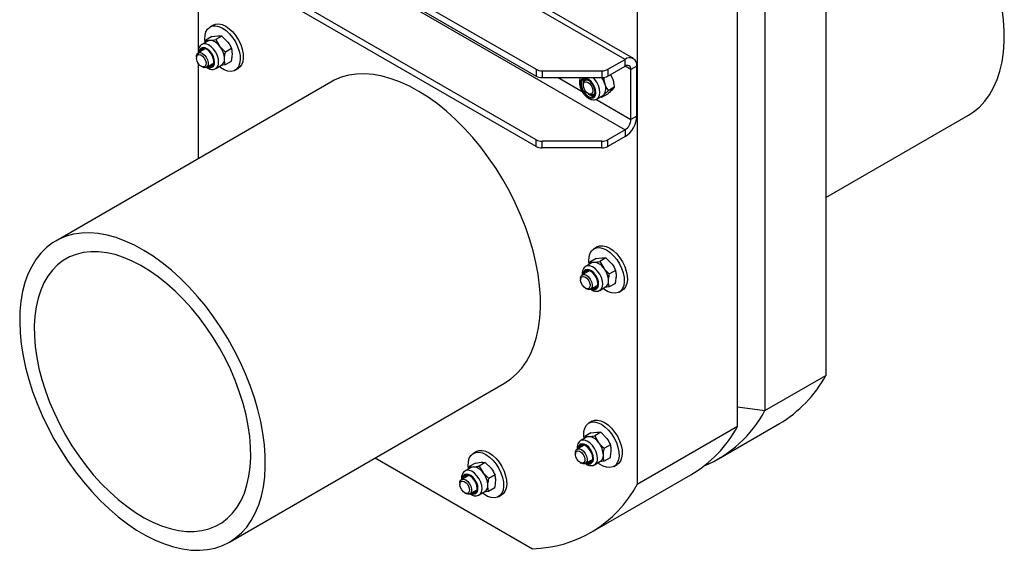
# Model space of a CAD drawing. Units: millimetres. Extents: x 8 to 201, y 4 to 288.
# Drawn here: x 120 to 155, y 107 to 126 of the extents above; entities that cross this region are included whole.
import ezdxf

# ---------------------------------------------------------------- set-up
doc = ezdxf.new("R2010")
doc.units = ezdxf.units.MM

msp = doc.modelspace()

# ---------------------------------------------------------------- linework, layer by layer
at = {"color": 7, "linetype": 'Continuous', "lineweight": 25}
for p, q in [((148.7215, 138.7657), (148.7215, 112.7968)), ((146.5295, 137.5003), (146.5295, 111.5313)), ((145.5395, 110.9599), (145.5395, 136.9288)), ((141.9333, 134.847), (141.9333, 108.878)), ((141.4949, 124.1585), (125.7264, 133.2614)), ((141.7949, 124.1882), (126.0264, 133.2912)), ((125.1072, 131.4146), (138.2958, 123.801)), ((125.1072, 131.1697), (138.2958, 123.5561)), ((125.7264, 130.7302), (141.4949, 121.6272)), ((138.2958, 121.2697), (125.1072, 128.8833)), ((138.2958, 121.0248), (125.1072, 128.6384)), ((126.1365, 128.0441), (126.1365, 124.3892)), ((126.6765, 125.3938), (126.5634, 125.3285)), ((126.4805, 124.8188), (126.2708, 124.6977)), ((126.4, 124.7723), (126.414, 124.8512)), ((126.6337, 124.9781), (126.414, 124.8512)), ((126.414, 124.8512), (126.5618, 124.8419)), ((126.6337, 124.9781), (126.8446, 125.0052)), ((126.9924, 124.9959), (126.7728, 124.8691)), ((126.7728, 124.8691), (126.9152, 124.6272)), ((126.9924, 124.9959), (127.1981, 124.7905)), ((126.3707, 124.5245), (126.1389, 124.3906)), ((127.3405, 124.5486), (127.1209, 124.4218)), ((126.0767, 124.2533), (126.0767, 124.208)), ((126.1365, 124.0225), (126.1365, 120.5886)), ((126.4389, 123.871), (126.6707, 124.0048)), ((127.3299, 124.0835), (127.1102, 123.9567)), ((140.8757, 123.801), (141.4949, 124.1585)), ((141.4949, 123.9135), (141.4949, 124.1585)), ((126.2496, 123.9085), (126.2888, 123.8859)), ((126.7707, 123.8316), (126.9805, 123.9527)), ((127.1102, 123.9567), (126.9522, 123.9364)), ((127.4633, 123.7696), (127.5764, 123.8349)), ((138.2958, 123.801), (138.2958, 123.5561)), ((138.5079, 123.7503), (140.6635, 123.7503)), ((138.5079, 123.7503), (138.5079, 123.5053)), ((140.6635, 123.7503), (140.6635, 123.5053)), ((140.8757, 123.5561), (141.4949, 123.9135)), ((140.8757, 123.801), (140.8757, 123.5561)), ((141.9192, 123.9135), (141.707, 123.791)), ((141.707, 121.9946), (141.707, 123.791)), ((141.9192, 122.1171), (141.9192, 123.9135)), ((130.9102, 123.3444), (121.0107, 117.6295)), ((138.5079, 123.5053), (140.6635, 123.5053)), ((139.9926, 123.2747), (139.9926, 123.2294)), ((140.0886, 123.4316), (140.0548, 123.412)), ((140.9771, 123.6146), (141.0542, 123.4358)), ((140.1655, 122.9299), (140.2047, 122.9073)), ((140.886, 123.0275), (140.7344, 122.8878)), ((141.1057, 123.1543), (140.886, 123.0275)), ((141.1057, 123.1543), (141.0173, 123.0511)), ((140.3547, 122.8924), (140.3886, 122.912)), ((140.4886, 122.7388), (140.6984, 122.8599)), ((140.646, 122.7846), (140.6052, 122.8061)), ((140.8657, 122.9114), (140.646, 122.7846)), ((141.9192, 122.1171), (141.707, 121.9946)), ((148.7215, 119.1933), (153.8474, 122.1524)), ((141.4949, 121.6272), (140.8757, 121.2697)), ((141.4949, 121.6272), (141.4949, 121.3823)), ((138.2958, 121.0248), (138.2958, 121.2697)), ((140.6635, 121.219), (138.5079, 121.219)), ((138.5079, 120.9741), (138.5079, 121.219)), ((140.6635, 120.9741), (140.6635, 121.219)), ((141.4949, 121.3823), (140.8757, 121.0248)), ((140.8757, 121.0248), (140.8757, 121.2697)), ((140.6635, 120.9741), (138.5079, 120.9741)), ((140.4934, 117.4175), (140.3803, 117.3522)), ((140.4505, 117.0017), (140.2309, 116.8749)), ((140.4505, 117.0017), (140.6615, 117.0289)), ((140.8093, 117.0196), (140.5896, 116.8928)), ((140.8093, 117.0196), (141.0149, 116.8142)), ((140.1876, 116.5481), (139.9558, 116.4143)), ((140.2974, 116.8425), (140.0876, 116.7214)), ((140.2169, 116.796), (140.2309, 116.8749)), ((140.2309, 116.8749), (140.3787, 116.8656)), ((140.5896, 116.8928), (140.7321, 116.6509)), ((141.1574, 116.5723), (140.9377, 116.4455)), ((139.8936, 116.2769), (139.8936, 116.2317)), ((140.0665, 115.9322), (140.1057, 115.9095)), ((140.2557, 115.8947), (140.4876, 116.0285)), ((140.5876, 115.8553), (140.7974, 115.9764)), ((140.927, 115.9804), (140.769, 115.9601)), ((141.1467, 116.1072), (140.927, 115.9804)), ((141.2802, 115.7933), (141.3933, 115.8586)), ((146.5295, 111.5313), (148.7215, 112.7968)), ((127.2602, 106.8039), (137.1597, 112.5188)), ((145.5395, 111.6665), (146.5295, 111.5313)), ((140.3067, 111.1509), (140.1935, 111.0856)), ((145.5395, 110.9599), (141.9333, 108.878)), ((144.8567, 109.8007), (147.0488, 111.0661)), ((140.1107, 110.5759), (139.9009, 110.4548)), ((140.0302, 110.5294), (140.0441, 110.6084)), ((140.2638, 110.7352), (140.0441, 110.6084)), ((140.0441, 110.6084), (140.1919, 110.5991)), ((140.2638, 110.7352), (140.4748, 110.7624)), ((140.6226, 110.7531), (140.4029, 110.6262)), ((140.4029, 110.6262), (140.5454, 110.3844)), ((140.6226, 110.7531), (140.8282, 110.5477)), ((140.0009, 110.2816), (139.769, 110.1478)), ((140.9707, 110.3058), (140.751, 110.179)), ((132.506, 109.8323), (138.1616, 106.5674)), ((136.1524, 110.0638), (136.0393, 109.9985)), ((139.7069, 110.0104), (139.7069, 109.9652)), ((140.96, 109.8407), (140.7403, 109.7139)), ((135.9564, 109.4888), (135.7467, 109.3677)), ((135.8759, 109.4423), (135.8899, 109.5212)), ((136.1096, 109.6481), (135.8899, 109.5212)), ((135.8899, 109.5212), (136.0377, 109.5119)), ((136.1096, 109.6481), (136.3205, 109.6752)), ((136.4683, 109.6659), (136.2487, 109.5391)), ((136.2487, 109.5391), (136.3911, 109.2972)), ((136.4683, 109.6659), (136.674, 109.4605)), ((139.8798, 109.6657), (139.919, 109.643)), ((140.069, 109.6282), (140.3009, 109.762)), ((140.4009, 109.5888), (140.6106, 109.7099)), ((140.7403, 109.7139), (140.5823, 109.6935)), ((141.0935, 109.5267), (141.2066, 109.5921)), ((135.8466, 109.1945), (135.6148, 109.0606)), ((136.8164, 109.2187), (136.5968, 109.0918)), ((140.2605, 107.1473), (143.8668, 109.2292)), ((135.5527, 108.9233), (135.5527, 108.878)), ((136.8058, 108.7535), (136.5861, 108.6267)), ((135.7255, 108.5785), (135.7647, 108.5559)), ((135.9148, 108.541), (136.1466, 108.6748)), ((136.2466, 108.5016), (136.4564, 108.6227)), ((136.5861, 108.6267), (136.4281, 108.6064)), ((136.9392, 108.4396), (137.0524, 108.5049))]:
    msp.add_line(p, q, dxfattribs=at)
at = {"color": 8, "linetype": 'Continuous', "lineweight": 25}
for p, q in [((141.707, 123.791), (141.4949, 123.9135)), ((139.0902, 123.5053), (139.9512, 123.0083)), ((140.4454, 122.723), (141.707, 121.9946))]:
    msp.add_line(p, q, dxfattribs=at)
at = {"color": 7, "linetype": 'Continuous', "lineweight": 25, "flags": 128}
for points in [[(153.8474, 122.1524), (154.0295, 122.2706), (154.2418, 122.4465), (154.4339, 122.6518), (154.6047, 122.8852), (154.7533, 123.1454), (154.8789, 123.431), (154.9806, 123.7402), (155.0579, 124.0713), (155.1104, 124.4225), (155.1378, 124.7916), (155.1398, 125.1767), (155.1166, 125.5754), (155.0682, 125.9855)], [(126.6765, 125.3938), (126.7638, 125.4276), (126.8765, 125.4345), (126.9995, 125.4078), (127.1276, 125.3486), (127.2557, 125.2593), (127.3785, 125.1437), (127.4909, 125.0064), (127.5885, 124.853), (127.6671, 124.6899), (127.7236, 124.5236), (127.7557, 124.3611), (127.762, 124.209), (127.7423, 124.0734), (127.6974, 123.96), (127.6291, 123.8734), (127.5764, 123.8349)], [(126.3845, 125.0246), (126.4169, 125.1497), (126.4739, 125.2503), (126.5529, 125.3221), (126.6507, 125.3623), (126.7634, 125.3691), (126.8863, 125.3424), (127.0144, 125.2833), (127.1425, 125.194), (127.2653, 125.0784), (127.3778, 124.9411), (127.4754, 124.7877), (127.554, 124.6246), (127.6105, 124.4583), (127.6426, 124.2958), (127.6489, 124.1436), (127.6292, 124.0081), (127.5842, 123.8947), (127.5159, 123.8081), (127.427, 123.7518), (127.3212, 123.7281), (127.2028, 123.7381), (127.0766, 123.7812), (126.9479, 123.8558), (126.8929, 123.8969)], [(126.3892, 124.766), (126.3777, 124.88), (126.3845, 125.0246)], [(126.0767, 124.2533), (126.0808, 124.2983), (126.1073, 124.3623), (126.1558, 124.3984), (126.2204, 124.4022), (126.2932, 124.3732), (126.3654, 124.315), (126.4285, 124.2346), (126.4747, 124.1417), (126.4985, 124.0475), (126.497, 123.9633), (126.4704, 123.8993), (126.4219, 123.8632), (126.3574, 123.8594), (126.2888, 123.8859)], [(126.7001, 124.0691), (126.6886, 124.1708), (126.6509, 124.2781), (126.5913, 124.3794), (126.516, 124.4637), (126.4334, 124.5218), (126.3523, 124.5475), (126.2815, 124.538), (126.2288, 124.4943), (126.2008, 124.4263)], [(126.3094, 124.5463), (126.3018, 124.5365), (126.2738, 124.4685)], [(126.0982, 124.0993), (126.0778, 124.1853), (126.0836, 124.2596), (126.1146, 124.3108), (126.1662, 124.3312), (126.2306, 124.3177), (126.2978, 124.2722), (126.3577, 124.2017), (126.4011, 124.1171), (126.4215, 124.031), (126.4158, 123.9567), (126.3847, 123.9055), (126.3331, 123.8851), (126.2688, 123.8987), (126.2016, 123.9441), (126.1417, 124.0146), (126.0982, 124.0993)], [(137.1597, 112.5188), (137.3856, 112.6696), (137.594, 112.8515), (137.7819, 113.0625), (137.9484, 113.3014), (138.0925, 113.5668), (138.2133, 113.8572), (138.3102, 114.1709), (138.3826, 114.5062), (138.4301, 114.8611), (138.4525, 115.2335), (138.4495, 115.6215), (138.4213, 116.0226), (138.3679, 116.4347), (138.2897, 116.8554), (138.1871, 117.2823), (138.0608, 117.7128), (137.9113, 118.1446), (137.7397, 118.5752), (137.5469, 119.0021), (137.3339, 119.4229), (137.1021, 119.8352), (136.8527, 120.2365), (136.5871, 120.6246), (136.3069, 120.9973), (136.0137, 121.3525), (135.7092, 121.688), (135.3951, 122.002), (135.0732, 122.2927), (134.7453, 122.5585), (134.4134, 122.7977), (134.0793, 123.0091), (133.745, 123.1914), (133.4123, 123.3435), (133.0832, 123.4647), (132.7595, 123.5541), (132.4432, 123.6114), (132.1359, 123.6361), (131.8395, 123.6281), (131.5558, 123.5875), (131.2862, 123.5146), (131.0323, 123.4096), (130.9102, 123.3444)], [(139.9093, 123.1458), (139.9543, 123.0384), (140.0181, 122.9392), (140.095, 122.8568), (140.1781, 122.7988), (140.2602, 122.7701), (140.3338, 122.7733), (140.3925, 122.8082), (140.431, 122.8717), (140.4459, 122.9581), (140.4359, 123.0597), (140.4019, 123.1675), (140.3469, 123.272), (140.2758, 123.3638), (140.1948, 123.4348), (140.1113, 123.4787), (140.0326, 123.4915), (139.9657, 123.4723), (139.9166, 123.4225), (139.8896, 123.3467), (139.8871, 123.2517), (139.9093, 123.1458)], [(139.9348, 123.1442), (139.9807, 123.0376), (140.0466, 122.941), (140.1254, 122.8649), (140.2085, 122.8174), (140.287, 122.8038), (140.3523, 122.8255), (140.3974, 122.8801), (140.4173, 122.9618), (140.41, 123.0616), (140.3762, 123.1688), (140.3195, 123.2718), (140.2462, 123.3594), (140.1641, 123.422), (140.0822, 123.453), (140.0093, 123.4489), (139.9534, 123.4102), (139.9204, 123.3411), (139.914, 123.2491), (139.9348, 123.1442)], [(139.9926, 123.2747), (139.9941, 123.3024), (140.0152, 123.3717), (140.0593, 123.4145), (140.1208, 123.4257)], [(140.0971, 123.3525), (140.1631, 123.3307), (140.2295, 123.2782), (140.2861, 123.2032), (140.3244, 123.1169), (140.3384, 123.0326), (140.3262, 122.963), (140.2895, 122.9188), (140.2339, 122.9067), (140.168, 122.9285), (140.1016, 122.981), (140.045, 123.056), (140.0067, 123.1423), (139.9926, 123.2266), (140.0049, 123.2962), (140.0416, 123.3404), (140.0971, 123.3525)], [(140.1208, 123.4257), (140.1925, 123.4038), (140.1932, 123.4035)], [(140.4166, 123.0166), (140.4154, 123.002), (140.3943, 122.9328), (140.3502, 122.89), (140.2887, 122.8788), (140.217, 122.9006), (140.2047, 122.9073)], [(140.7344, 122.8878), (140.7048, 122.8638), (140.6984, 122.8599)], [(120.3421, 111.7881), (120.5244, 111.359), (120.7275, 110.9349), (120.95, 110.5181), (121.1909, 110.111), (121.4485, 109.716), (121.7216, 109.3353), (122.0085, 108.9711), (122.3075, 108.6255), (122.6171, 108.3005), (122.9353, 107.9979), (123.2604, 107.7195), (123.5906, 107.4668), (123.9238, 107.2414), (124.2583, 107.0444), (124.592, 106.8771), (124.9232, 106.7403), (125.2498, 106.635), (125.57, 106.5615), (125.8821, 106.5205), (126.1841, 106.5121), (126.4744, 106.5364), (126.7513, 106.5932), (127.0132, 106.6823), (127.2586, 106.803), (127.4861, 106.9548), (127.6945, 107.1366), (127.8824, 107.3476), (128.0489, 107.5865), (128.193, 107.8519), (128.3138, 108.1423), (128.4107, 108.456), (128.4831, 108.7913), (128.5307, 109.1462), (128.553, 109.5187), (128.55, 109.9066), (128.5218, 110.3078), (128.4684, 110.7199), (128.3902, 111.1406), (128.2876, 111.5674), (128.1613, 111.998), (128.0119, 112.4298), (127.8402, 112.8604), (127.6474, 113.2873), (127.4344, 113.7081), (127.2026, 114.1203), (126.9532, 114.5216), (126.6876, 114.9098), (126.4074, 115.2825), (126.1143, 115.6376), (125.8097, 115.9731), (125.4956, 116.2872), (125.1737, 116.5779), (124.8459, 116.8436), (124.5139, 117.0829), (124.1798, 117.2942), (123.8455, 117.4765), (123.5128, 117.6286), (123.1837, 117.7498), (122.86, 117.8393), (122.5437, 117.8965), (122.2364, 117.9212), (121.9401, 117.9133), (121.6563, 117.8727), (121.3867, 117.7997), (121.1328, 117.6947), (120.8962, 117.5584), (120.6781, 117.3915), (120.4798, 117.1949), (120.3024, 116.9698), (120.147, 116.7175), (120.0145, 116.4394), (119.9055, 116.1371), (119.8208, 115.8124), (119.7608, 115.4671), (119.7259, 115.1031), (119.7162, 114.7226), (119.7318, 114.3278), (119.7726, 113.9209), (119.8385, 113.5042), (119.9289, 113.0801), (120.0435, 112.6511), (120.1815, 112.2196), (120.3421, 111.7881)], [(140.2013, 117.0483), (140.2338, 117.1734), (140.2907, 117.274), (140.3697, 117.3458), (140.4676, 117.386), (140.5803, 117.3928), (140.7032, 117.3661), (140.8313, 117.307), (140.9594, 117.2177), (141.0822, 117.1021), (141.1947, 116.9648), (141.2922, 116.8114), (141.3709, 116.6482), (141.4274, 116.482), (141.4594, 116.3195), (141.4657, 116.1673), (141.446, 116.0318), (141.4011, 115.9184), (141.3328, 115.8317), (141.2439, 115.7755), (141.1381, 115.7518), (141.0197, 115.7618), (140.8935, 115.8049), (140.7647, 115.8795), (140.7098, 115.9206)], [(140.4934, 117.4175), (140.5807, 117.4513), (140.6934, 117.4582), (140.8163, 117.4315), (140.9445, 117.3723), (141.0725, 117.283), (141.1953, 117.1674), (141.3078, 117.0301), (141.4054, 116.8767), (141.484, 116.7136), (141.5405, 116.5473), (141.5726, 116.3848), (141.5789, 116.2327), (141.5592, 116.0971), (141.5142, 115.9837), (141.4459, 115.8971), (141.3933, 115.8586)], [(120.7912, 111.8388), (120.9629, 111.4365), (121.1552, 111.0391), (121.3668, 110.6495), (121.5964, 110.2699), (121.8424, 109.903), (122.1033, 109.5512), (122.3774, 109.2166), (122.6629, 108.9014), (122.9579, 108.6078), (123.2606, 108.3375), (123.5689, 108.0925), (123.8809, 107.8741), (124.1946, 107.684), (124.5079, 107.5232), (124.8187, 107.3929), (125.1252, 107.2938), (125.4252, 107.2267), (125.7168, 107.1919), (125.9982, 107.1898), (126.2675, 107.2202), (126.523, 107.283), (126.763, 107.3779), (126.986, 107.5041), (127.1905, 107.6609), (127.3751, 107.8472), (127.5388, 108.0619), (127.6804, 108.3035), (127.799, 108.5705), (127.8938, 108.8611), (127.9642, 109.1735), (128.0099, 109.5056), (128.0304, 109.8554), (128.0256, 110.2204), (127.9956, 110.5984), (127.9406, 110.9868), (127.8609, 111.3833), (127.757, 111.7852), (127.6296, 112.1898), (127.4796, 112.5946), (127.3079, 112.997), (127.1156, 113.3943), (126.904, 113.784), (126.6745, 114.1635), (126.4284, 114.5304), (126.1675, 114.8823), (125.8935, 115.2169), (125.608, 115.5321), (125.313, 115.8257), (125.0103, 116.0959), (124.702, 116.341), (124.3899, 116.5593), (124.0763, 116.7495), (123.763, 116.9103), (123.4521, 117.0406), (123.1457, 117.1397), (122.8457, 117.2068), (122.554, 117.2415), (122.2726, 117.2437), (122.0033, 117.2133), (121.7478, 117.1504), (121.5078, 117.0556), (121.2849, 116.9294), (121.0804, 116.7726), (120.8957, 116.5863), (120.7321, 116.3716), (120.5905, 116.13), (120.4719, 115.863), (120.3771, 115.5724), (120.3066, 115.26), (120.261, 114.9278), (120.2405, 114.5781), (120.2453, 114.2131), (120.2752, 113.8351), (120.3303, 113.4466), (120.41, 113.0502), (120.5138, 112.6483), (120.6412, 112.2437), (120.7912, 111.8388)], [(140.206, 116.7897), (140.1946, 116.9037), (140.2013, 117.0483)], [(140.517, 116.0928), (140.5054, 116.1945), (140.4678, 116.3018), (140.4081, 116.4031), (140.3329, 116.4874), (140.2503, 116.5455), (140.1692, 116.5712), (140.0984, 116.5617), (140.0456, 116.518), (140.0176, 116.45)], [(140.1263, 116.57), (140.1187, 116.5601), (140.0907, 116.4922)], [(139.8936, 116.2769), (139.8976, 116.322), (139.9242, 116.386), (139.9727, 116.4221), (140.0372, 116.4259), (140.11, 116.3969), (140.1823, 116.3387), (140.2454, 116.2583), (140.2916, 116.1654), (140.3154, 116.0711), (140.3139, 115.9869), (140.2873, 115.923), (140.2388, 115.8869), (140.1743, 115.8831), (140.1057, 115.9095)], [(139.9151, 116.123), (139.8947, 116.209), (139.9004, 116.2833), (139.9315, 116.3345), (139.9831, 116.3549), (140.0474, 116.3413), (140.1147, 116.2959), (140.1746, 116.2254), (140.218, 116.1407), (140.2384, 116.0547), (140.2326, 115.9804), (140.2016, 115.9292), (140.15, 115.9088), (140.0856, 115.9224), (140.0184, 115.9678), (139.9585, 116.0383), (139.9151, 116.123)], [(140.0146, 110.7818), (140.0471, 110.9069), (140.104, 111.0074), (140.183, 111.0793), (140.2809, 111.1194), (140.3935, 111.1263), (140.5165, 111.0996), (140.6446, 111.0404), (140.7727, 110.9512), (140.8955, 110.8356), (141.008, 110.6982), (141.1055, 110.5449), (141.1842, 110.3817), (141.2407, 110.2155), (141.2727, 110.053), (141.279, 109.9008), (141.2593, 109.7653), (141.2144, 109.6519), (141.1461, 109.5652), (141.0572, 109.5089), (140.9514, 109.4853), (140.833, 109.4953), (140.7068, 109.5384), (140.578, 109.613), (140.5231, 109.6541)], [(140.3067, 111.1509), (140.394, 111.1848), (140.5067, 111.1916), (140.6296, 111.1649), (140.7577, 111.1058), (140.8858, 111.0165), (141.0086, 110.9009), (141.1211, 110.7635), (141.2187, 110.6102), (141.2973, 110.447), (141.3538, 110.2808), (141.3859, 110.1183), (141.3922, 109.9661), (141.3724, 109.8306), (141.3275, 109.7172), (141.2592, 109.6305), (141.2066, 109.5921)], [(140.0193, 110.5232), (140.0079, 110.6372), (140.0146, 110.7818)], [(140.3303, 109.8263), (140.3187, 109.928), (140.2811, 110.0353), (140.2214, 110.1366), (140.1462, 110.2209), (140.0635, 110.279), (139.9825, 110.3047), (139.9117, 110.2952), (139.8589, 110.2514), (139.8309, 110.1835)], [(139.9396, 110.3035), (139.932, 110.2936), (139.904, 110.2257)], [(135.8604, 109.6946), (135.8929, 109.8198), (135.9498, 109.9203), (136.0288, 109.9921), (136.1266, 110.0323), (136.2393, 110.0392), (136.3622, 110.0125), (136.4904, 109.9533), (136.6184, 109.864), (136.7412, 109.7484), (136.8537, 109.6111), (136.9513, 109.4577), (137.0299, 109.2946), (137.0864, 109.1283), (137.1185, 108.9658), (137.1248, 108.8137), (137.1051, 108.6781), (137.0601, 108.5647), (136.9918, 108.4781), (136.9029, 108.4218), (136.7971, 108.3981), (136.6787, 108.4081), (136.5525, 108.4513), (136.4238, 108.5259), (136.3688, 108.567)], [(136.1524, 110.0638), (136.2397, 110.0976), (136.3524, 110.1045), (136.4754, 110.0778), (136.6035, 110.0186), (136.7316, 109.9294), (136.8544, 109.8137), (136.9668, 109.6764), (137.0644, 109.523), (137.143, 109.3599), (137.1996, 109.1937), (137.2316, 109.0311), (137.2379, 108.879), (137.2182, 108.7434), (137.1733, 108.63), (137.105, 108.5434), (137.0524, 108.5049)], [(139.7069, 110.0104), (139.7109, 110.0555), (139.7375, 110.1195), (139.786, 110.1556), (139.8505, 110.1594), (139.9233, 110.1304), (139.9956, 110.0722), (140.0586, 109.9918), (140.1049, 109.8989), (140.1286, 109.8046), (140.1272, 109.7204), (140.1006, 109.6564), (140.0521, 109.6204), (139.9876, 109.6166), (139.919, 109.643)], [(139.7284, 109.8564), (139.708, 109.9425), (139.7137, 110.0168), (139.7448, 110.068), (139.7964, 110.0884), (139.8607, 110.0748), (139.9279, 110.0294), (139.9878, 109.9589), (140.0313, 109.8742), (140.0517, 109.7882), (140.0459, 109.7139), (140.0149, 109.6626), (139.9632, 109.6423), (139.8989, 109.6558), (139.8317, 109.7013), (139.7718, 109.7718), (139.7284, 109.8564)], [(135.8651, 109.436), (135.8536, 109.55), (135.8604, 109.6946)], [(136.176, 108.7391), (136.1645, 108.8408), (136.1268, 108.9482), (136.0672, 109.0495), (135.9919, 109.1337), (135.9093, 109.1919), (135.8282, 109.2176), (135.7574, 109.208), (135.7047, 109.1643), (135.6767, 109.0964)], [(135.7853, 109.2163), (135.7777, 109.2065), (135.7497, 109.1385)], [(135.5527, 108.9233), (135.5567, 108.9684), (135.5832, 109.0323), (135.6317, 109.0684), (135.6963, 109.0722), (135.7691, 109.0433), (135.8413, 108.9851), (135.9044, 108.9047), (135.9506, 108.8117), (135.9744, 108.7175), (135.9729, 108.6333), (135.9463, 108.5693), (135.8978, 108.5332), (135.8333, 108.5294), (135.7647, 108.5559)], [(135.5741, 108.7693), (135.5537, 108.8553), (135.5595, 108.9296), (135.5905, 108.9809), (135.6422, 109.0012), (135.7065, 108.9877), (135.7737, 108.9422), (135.8336, 108.8718), (135.877, 108.7871), (135.8974, 108.701), (135.8917, 108.6267), (135.8606, 108.5755), (135.809, 108.5551), (135.7447, 108.5687), (135.6775, 108.6142), (135.6176, 108.6846), (135.5741, 108.7693)]]:
    msp.add_lwpolyline(points, dxfattribs=at)
at = {"color": 8, "linetype": 'Continuous', "lineweight": 25, "flags": 128}
for points in [[(126.8742, 124.0499), (126.8635, 124.1666), (126.8275, 124.2905), (126.7687, 124.4125), (126.6915, 124.5235), (126.6017, 124.6153), (126.5058, 124.6811), (126.4111, 124.7161), (126.3245, 124.7175), (126.2725, 124.6986)], [(126.7281, 124.0521), (126.7178, 124.1539), (126.6835, 124.2617), (126.6282, 124.3661), (126.5569, 124.4577), (126.4759, 124.5284), (126.3924, 124.5719), (126.3138, 124.5844), (126.2471, 124.5647), (126.1982, 124.5146), (126.1715, 124.4385), (126.1679, 124.4074)], [(140.492, 122.7408), (140.5424, 122.7875), (140.5799, 122.8682), (140.5921, 122.9714), (140.5782, 123.0895), (140.539, 123.2137), (140.4775, 123.3348), (140.3984, 123.4437), (140.3389, 123.5053)], [(140.5449, 116.0758), (140.5346, 116.1776), (140.5003, 116.2854), (140.4451, 116.3898), (140.3738, 116.4814), (140.2928, 116.5521), (140.2093, 116.5956), (140.1307, 116.6081), (140.064, 116.5884), (140.0151, 116.5383), (139.9884, 116.4622), (139.9848, 116.4311)], [(140.691, 116.0736), (140.6804, 116.1903), (140.6444, 116.3142), (140.5856, 116.4362), (140.5084, 116.5472), (140.4186, 116.639), (140.3227, 116.7048), (140.2279, 116.7398), (140.1413, 116.7412), (140.0893, 116.7223)], [(140.3582, 109.8093), (140.3479, 109.9111), (140.3136, 110.0189), (140.2584, 110.1233), (140.1871, 110.2149), (140.1061, 110.2856), (140.0226, 110.3291), (139.944, 110.3415), (139.8773, 110.3218), (139.8284, 110.2717), (139.8017, 110.1957), (139.7981, 110.1645)], [(140.5043, 109.8071), (140.4937, 109.9237), (140.4577, 110.0476), (140.3989, 110.1696), (140.3217, 110.2807), (140.2318, 110.3725), (140.136, 110.4383), (140.0412, 110.4732), (139.9546, 110.4747), (139.9026, 110.4558)], [(136.204, 108.7221), (136.1937, 108.8239), (136.1594, 108.9317), (136.1041, 109.0361), (136.0328, 109.1277), (135.9518, 109.1984), (135.8683, 109.2419), (135.7897, 109.2544), (135.723, 109.2347), (135.6741, 109.1846), (135.6474, 109.1085), (135.6438, 109.0774)], [(136.3501, 108.7199), (136.3395, 108.8366), (136.3034, 108.9605), (136.2446, 109.0825), (136.1674, 109.1935), (136.0776, 109.2853), (135.9817, 109.3512), (135.887, 109.3861), (135.8004, 109.3875), (135.7484, 109.3686)]]:
    msp.add_lwpolyline(points, dxfattribs=at)
at = {"color": 7, "linetype": 'Continuous', "lineweight": 25}
for centre, radius, start, end in [((126.5682, 124.6653), 0.1767, 92.07421, 119.73783), ((126.5175, 124.3708), 0.4732, 32.8144, 84.6292), ((126.3275, 124.1506), 0.7567, 1.54892, 39.04308), ((126.5505, 124.0492), 0.1509, 250.76536, 7.56396), ((126.8383, 124.1537), 0.2462, 305.26394, 4.02701), ((141.6605, 123.9555), 0.262, 350.78596, 129.20329), ((126.6327, 124.1158), 0.177, 250.58109, 278.55255), ((138.4992, 124.1831), 0.4329, 241.95976, 271.1441), ((140.6722, 124.1831), 0.4329, 268.8559, 298.04024), ((141.5777, 123.812), 0.131, 350.78596, 129.20329), ((138.4992, 123.9381), 0.4329, 241.95976, 271.1441), ((140.2287, 123.3137), 0.2451, 145.25233, 195.60454), ((139.9662, 123.0147), 0.8455, 17.75585, 35.47482), ((140.6722, 123.9381), 0.4329, 268.8559, 298.04024), ((140.36, 123.1014), 0.254, 225.3287, 273.80368), ((140.4133, 123.1128), 0.3921, 324.9888, 24.041), ((140.998, 122.159), 0.9221, 302.60548, 357.39452), ((141.2465, 122.0156), 0.461, 302.60548, 357.39452), ((138.4992, 121.6518), 0.4329, 241.95976, 271.1441), ((140.6722, 121.6518), 0.4329, 268.8559, 298.04024), ((138.4992, 121.4068), 0.4329, 241.95976, 271.1441), ((140.6722, 121.4068), 0.4329, 268.8559, 298.04024), ((140.3851, 116.689), 0.1767, 92.07421, 119.73783), ((140.3344, 116.3944), 0.4732, 32.8144, 84.6292), ((140.1444, 116.1743), 0.7567, 1.54892, 39.04308), ((140.6552, 116.1774), 0.2462, 305.26394, 4.02701), ((140.3673, 116.0729), 0.1509, 250.76536, 7.56396), ((140.4495, 116.1395), 0.177, 250.58109, 278.55255), ((144.735, 114.9761), 4.5434, 300.61497, 331.33535), ((142.64, 113.6253), 4.4173, 292.66338, 331.70384), ((141.553, 113.1392), 4.5434, 300.61497, 331.33535), ((140.1983, 110.4225), 0.1767, 92.07421, 119.73783), ((140.1477, 110.1279), 0.4732, 32.8144, 84.6292), ((139.9577, 109.9078), 0.7567, 1.54892, 39.04308), ((140.1806, 109.8064), 0.1509, 250.76536, 7.56396), ((140.4685, 109.9109), 0.2462, 305.26394, 4.02701), ((136.0441, 109.3353), 0.1767, 92.07421, 119.73783), ((135.9934, 109.0408), 0.4732, 32.8144, 84.6292), ((140.2628, 109.873), 0.177, 250.58109, 278.55255), ((135.8034, 108.8206), 0.7567, 1.54892, 39.04308), ((136.3142, 108.8238), 0.2462, 305.26394, 4.02701), ((138.0677, 110.9543), 4.388, 271.22662, 331.75882), ((136.0264, 108.7192), 0.1509, 250.76536, 7.56396), ((136.1086, 108.7858), 0.177, 250.58109, 278.55255)]:
    msp.add_arc(centre, radius, start, end, dxfattribs=at)
at = {"color": 8, "linetype": 'Continuous', "lineweight": 25}
for centre, radius, start, end in [((126.5588, 124.0319), 0.1704, 237.75942, 6.81606), ((126.6308, 124.0312), 0.2441, 305.87692, 4.39354), ((140.3757, 116.0556), 0.1704, 237.75942, 6.81606), ((140.4477, 116.0549), 0.2441, 305.87692, 4.39354), ((140.189, 109.7891), 0.1704, 237.75942, 6.81606), ((140.261, 109.7884), 0.2441, 305.87692, 4.39354), ((136.0347, 108.7019), 0.1704, 237.75942, 6.81606), ((136.1067, 108.7013), 0.2441, 305.87692, 4.39354)]:
    msp.add_arc(centre, radius, start, end, dxfattribs=at)
at = {"color": 7, "linetype": 'Continuous', "lineweight": 25}
for points, knots in [([(126.2747, 124.6952), (126.264, 124.6903), (126.2271, 124.6737), (126.1827, 124.6171), (126.1474, 124.5358), (126.1337, 124.4588), (126.1392, 124.408), (126.141, 124.3918)], [0, 0, 0, 0, 0.1041643, 0.3571561, 0.6089394, 0.8759124, 1, 1, 1, 1]), ([(126.5618, 124.8419), (126.5661, 124.8422), (126.6271, 124.8454), (126.7026, 124.8577), (126.7728, 124.8691)], [0, 0, 0, 0, 0.07020058, 1, 1, 1, 1]), ([(126.8446, 125.0052), (126.8489, 125.0054), (126.909, 125.0082), (126.9522, 125.0018), (126.9924, 124.9959)], [0, 0, 0, 0, 0.0702006, 1, 1, 1, 1]), ([(127.1981, 124.7905), (127.2022, 124.7852), (127.2605, 124.7094), (127.302, 124.6261), (127.3405, 124.5486)], [0, 0, 0, 0, 0.0702006, 1, 1, 1, 1]), ([(126.9152, 124.6272), (126.9194, 124.6219), (126.9786, 124.5467), (127.0523, 124.482), (127.1209, 124.4218)], [0, 0, 0, 0, 0.0702006, 1, 1, 1, 1]), ([(127.0839, 124.171), (127.0849, 124.1924), (127.0884, 124.2722), (127.1072, 124.3586), (127.1209, 124.4218)], [0, 0, 0, 0, 0.2686336, 1, 1, 1, 1]), ([(127.3668, 124.3343), (127.3668, 124.3552), (127.3669, 124.4329), (127.3517, 124.4997), (127.3405, 124.5486)], [0, 0, 0, 0, 0.2686336, 1, 1, 1, 1]), ([(127.1102, 123.9567), (127.1059, 123.9735), (127.0891, 124.0386), (127.0861, 124.1146), (127.0839, 124.171)], [0, 0, 0, 0, 0.2575513, 1, 1, 1, 1]), ([(127.3299, 124.0835), (127.3351, 124.1058), (127.3553, 124.1923), (127.3619, 124.2738), (127.3668, 124.3343)], [0, 0, 0, 0, 0.25755135, 1, 1, 1, 1]), ([(126.4412, 123.8723), (126.4547, 123.8624), (126.5004, 123.8288), (126.5798, 123.8023), (126.6715, 123.7968), (126.7382, 123.8097), (126.7667, 123.8319), (126.7735, 123.8372)], [0, 0, 0, 0, 0.1267474, 0.4294833, 0.6830842, 0.9249912, 1, 1, 1, 1]), ([(139.8975, 123.5053), (139.8889, 123.4903), (139.8655, 123.4491), (139.8529, 123.3651), (139.8555, 123.2627), (139.8747, 123.191), (139.8838, 123.1569)], [0, 0, 0, 0, 0.1582687, 0.4350901, 0.7312549, 1, 1, 1, 1]), ([(140.7242, 123.5124), (140.7252, 123.5015), (140.733, 123.4191), (140.7536, 123.3406), (140.7714, 123.2725)], [0, 0, 0, 0, 0.1325145, 1, 1, 1, 1]), ([(141.0542, 123.4358), (141.0613, 123.4116), (141.0876, 123.3215), (141.098, 123.2249), (141.1057, 123.1543)], [0, 0, 0, 0, 0.26863361, 1, 1, 1, 1]), ([(139.8838, 123.1569), (139.891, 123.1362), (139.9115, 123.077), (139.9613, 122.9818), (140.036, 122.8803), (140.1242, 122.796), (140.2182, 122.7372), (140.3126, 122.7061), (140.4001, 122.7056), (140.463, 122.7194), (140.4882, 122.7403), (140.4922, 122.7436)], [0, 0, 0, 0, 0.07260485, 0.20790407, 0.34363233, 0.48064225, 0.62026806, 0.74683292, 0.86506178, 0.97843149, 1, 1, 1, 1]), ([(140.7714, 123.2725), (140.7794, 123.2488), (140.8092, 123.1607), (140.8536, 123.0838), (140.886, 123.0275)], [0, 0, 0, 0, 0.2686336, 1, 1, 1, 1]), ([(141.0173, 123.0511), (141.0144, 123.0482), (140.9734, 123.0069), (140.9176, 122.9574), (140.8657, 122.9114)], [0, 0, 0, 0, 0.0702006, 1, 1, 1, 1]), ([(140.7344, 122.8878), (140.7316, 122.8849), (140.6915, 122.8442), (140.668, 122.8133), (140.646, 122.7846)], [0, 0, 0, 0, 0.0702006, 1, 1, 1, 1]), ([(140.6615, 117.0289), (140.6657, 117.0291), (140.7259, 117.0318), (140.7691, 117.0255), (140.8093, 117.0196)], [0, 0, 0, 0, 0.0702006, 1, 1, 1, 1]), ([(140.0916, 116.7189), (140.0809, 116.714), (140.044, 116.6974), (139.9996, 116.6408), (139.9643, 116.5595), (139.9505, 116.4825), (139.9561, 116.4317), (139.9579, 116.4155)], [0, 0, 0, 0, 0.1041643, 0.3571561, 0.6089394, 0.8759124, 1, 1, 1, 1]), ([(140.3787, 116.8656), (140.3829, 116.8658), (140.444, 116.8691), (140.5194, 116.8814), (140.5896, 116.8928)], [0, 0, 0, 0, 0.07020058, 1, 1, 1, 1]), ([(140.7321, 116.6509), (140.7363, 116.6456), (140.7955, 116.5704), (140.8692, 116.5057), (140.9377, 116.4455)], [0, 0, 0, 0, 0.0702006, 1, 1, 1, 1]), ([(141.0149, 116.8142), (141.019, 116.8089), (141.0774, 116.7331), (141.1188, 116.6498), (141.1574, 116.5723)], [0, 0, 0, 0, 0.0702006, 1, 1, 1, 1]), ([(141.1836, 116.358), (141.1837, 116.3789), (141.1837, 116.4566), (141.1685, 116.5234), (141.1574, 116.5723)], [0, 0, 0, 0, 0.2686336, 1, 1, 1, 1]), ([(140.9008, 116.1947), (140.9018, 116.2161), (140.9053, 116.2959), (140.924, 116.3823), (140.9377, 116.4455)], [0, 0, 0, 0, 0.2686336, 1, 1, 1, 1]), ([(140.927, 115.9804), (140.9227, 115.9972), (140.906, 116.0623), (140.903, 116.1383), (140.9008, 116.1947)], [0, 0, 0, 0, 0.2575513, 1, 1, 1, 1]), ([(141.1467, 116.1072), (141.1519, 116.1295), (141.1722, 116.216), (141.1788, 116.2975), (141.1836, 116.358)], [0, 0, 0, 0, 0.25755135, 1, 1, 1, 1]), ([(140.2581, 115.896), (140.2716, 115.8861), (140.3172, 115.8525), (140.3966, 115.8259), (140.4883, 115.8205), (140.5551, 115.8334), (140.5836, 115.8556), (140.5903, 115.8608)], [0, 0, 0, 0, 0.1267474, 0.4294833, 0.6830842, 0.9249912, 1, 1, 1, 1]), ([(140.1919, 110.5991), (140.1962, 110.5993), (140.2573, 110.6026), (140.3327, 110.6149), (140.4029, 110.6262)], [0, 0, 0, 0, 0.07020058, 1, 1, 1, 1]), ([(140.4748, 110.7624), (140.479, 110.7626), (140.5391, 110.7653), (140.5824, 110.759), (140.6226, 110.7531)], [0, 0, 0, 0, 0.0702006, 1, 1, 1, 1]), ([(140.8282, 110.5477), (140.8323, 110.5424), (140.8906, 110.4666), (140.9321, 110.3833), (140.9707, 110.3058)], [0, 0, 0, 0, 0.0702006, 1, 1, 1, 1]), ([(139.9049, 110.4523), (139.8941, 110.4475), (139.8573, 110.4309), (139.8129, 110.3743), (139.7776, 110.293), (139.7638, 110.216), (139.7694, 110.1651), (139.7711, 110.149)], [0, 0, 0, 0, 0.1041643, 0.3571561, 0.6089394, 0.8759124, 1, 1, 1, 1]), ([(140.5454, 110.3844), (140.5495, 110.3791), (140.6088, 110.3038), (140.6825, 110.2391), (140.751, 110.179)], [0, 0, 0, 0, 0.0702006, 1, 1, 1, 1]), ([(140.7141, 109.9282), (140.715, 109.9496), (140.7186, 110.0293), (140.7373, 110.1158), (140.751, 110.179)], [0, 0, 0, 0, 0.2686336, 1, 1, 1, 1]), ([(140.9969, 110.0915), (140.997, 110.1124), (140.997, 110.1901), (140.9818, 110.2569), (140.9707, 110.3058)], [0, 0, 0, 0, 0.2686336, 1, 1, 1, 1]), ([(140.7403, 109.7139), (140.736, 109.7307), (140.7192, 109.7958), (140.7163, 109.8718), (140.7141, 109.9282)], [0, 0, 0, 0, 0.2575513, 1, 1, 1, 1]), ([(140.96, 109.8407), (140.9652, 109.863), (140.9855, 109.9495), (140.9921, 110.031), (140.9969, 110.0915)], [0, 0, 0, 0, 0.25755135, 1, 1, 1, 1]), ([(136.0377, 109.5119), (136.042, 109.5122), (136.103, 109.5154), (136.1785, 109.5277), (136.2487, 109.5391)], [0, 0, 0, 0, 0.0702006, 1, 1, 1, 1]), ([(136.3205, 109.6752), (136.3248, 109.6754), (136.3849, 109.6782), (136.4281, 109.6718), (136.4683, 109.6659)], [0, 0, 0, 0, 0.0702006, 1, 1, 1, 1]), ([(136.674, 109.4605), (136.6781, 109.4552), (136.7364, 109.3794), (136.7779, 109.2961), (136.8164, 109.2187)], [0, 0, 0, 0, 0.0702006, 1, 1, 1, 1]), ([(140.0714, 109.6295), (140.0848, 109.6196), (140.1305, 109.586), (140.2099, 109.5594), (140.3016, 109.554), (140.3683, 109.5669), (140.3969, 109.5891), (140.4036, 109.5943)], [0, 0, 0, 0, 0.1267474, 0.4294833, 0.6830842, 0.9249912, 1, 1, 1, 1]), ([(135.7506, 109.3652), (135.7399, 109.3603), (135.703, 109.3437), (135.6586, 109.2872), (135.6233, 109.2059), (135.6096, 109.1289), (135.6151, 109.078), (135.6169, 109.0618)], [0, 0, 0, 0, 0.1041643, 0.3571561, 0.6089394, 0.8759124, 1, 1, 1, 1]), ([(136.3911, 109.2972), (136.3953, 109.292), (136.4545, 109.2167), (136.5282, 109.152), (136.5968, 109.0918)], [0, 0, 0, 0, 0.0702006, 1, 1, 1, 1]), ([(136.8427, 109.0043), (136.8427, 109.0252), (136.8428, 109.1029), (136.8276, 109.1698), (136.8164, 109.2187)], [0, 0, 0, 0, 0.2686336, 1, 1, 1, 1]), ([(136.5598, 108.841), (136.5608, 108.8625), (136.5643, 108.9422), (136.5831, 109.0286), (136.5968, 109.0918)], [0, 0, 0, 0, 0.2686336, 1, 1, 1, 1]), ([(136.5861, 108.6267), (136.5818, 108.6435), (136.565, 108.7086), (136.562, 108.7846), (136.5598, 108.841)], [0, 0, 0, 0, 0.25755135, 1, 1, 1, 1]), ([(136.8058, 108.7535), (136.811, 108.7758), (136.8312, 108.8623), (136.8378, 108.9438), (136.8427, 109.0043)], [0, 0, 0, 0, 0.2575513, 1, 1, 1, 1]), ([(135.9171, 108.5424), (135.9306, 108.5324), (135.9763, 108.4988), (136.0557, 108.4723), (136.1474, 108.4668), (136.2141, 108.4797), (136.2426, 108.5019), (136.2494, 108.5072)], [0, 0, 0, 0, 0.1267474, 0.4294833, 0.6830842, 0.9249912, 1, 1, 1, 1])]:
    msp.add_open_spline(points, degree=3, knots=knots, dxfattribs=at)

doc.saveas('drawing.dxf')
